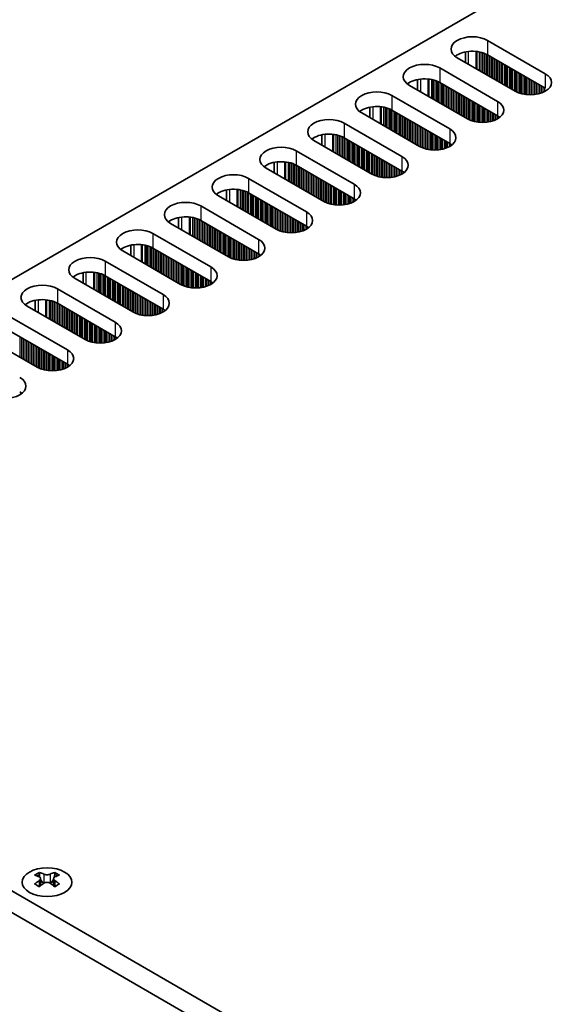
# Model space of a CAD drawing. Units: millimetres. Extents: x 0 to 10206, y -1 to 1686.
# Drawn here: x 219 to 278, y 504 to 614 of the extents above; entities that cross this region are included whole.
import ezdxf

# ---------------------------------------------------------------- set-up
doc = ezdxf.new("R2010")
doc.units = ezdxf.units.MM
doc.header["$LTSCALE"] = 5
doc.layers.add('Visible (ISO)', color=7, linetype='Continuous', lineweight=35)
doc.layers.add('Visible Narrow (ISO)', color=7, linetype='Continuous', lineweight=25)

msp = doc.modelspace()

# ---------------------------------------------------------------- linework, layer by layer
at = {"layer": 'Visible (ISO)'}
for p, q in [((386.2615, 682.1036), (158.7499, 550.7497)), ((271.7809, 612.0073), (278.2863, 608.2515)), ((274.8922, 606.2919), (268.3868, 610.0477)), ((269.2935, 609.5243), (269.2935, 610.7029)), ((278.2863, 606.6185), (271.7809, 610.3743)), ((266.4069, 608.9047), (272.9123, 605.1488)), ((269.5182, 603.1892), (263.0128, 606.9451)), ((263.9195, 606.4216), (263.9195, 607.6002)), ((272.9123, 603.5158), (266.4069, 607.2717)), ((261.0329, 605.802), (267.5383, 602.0461)), ((258.5455, 603.3189), (258.5455, 604.4975)), ((264.1442, 600.0865), (257.6388, 603.8424)), ((267.5383, 600.4131), (261.0329, 604.169)), ((255.6589, 602.6993), (262.1643, 598.9434)), ((253.1715, 600.2162), (253.1715, 601.3948)), ((258.7702, 596.9838), (252.2648, 600.7397)), ((262.1643, 597.3104), (255.6589, 601.0663)), ((250.2849, 599.5966), (256.7903, 595.8407)), ((247.7974, 597.1135), (247.7974, 598.2921)), ((256.7903, 594.2077), (250.2849, 597.9636)), ((253.3962, 593.8811), (246.8908, 597.637)), ((244.9109, 596.4939), (251.4163, 592.738)), ((248.0221, 590.7784), (241.5168, 594.5343)), ((242.4234, 594.0108), (242.4234, 595.1895)), ((251.4163, 591.105), (244.9109, 594.8609)), ((239.5369, 593.3912), (246.0422, 589.6353)), ((242.6481, 587.6757), (236.1428, 591.4316)), ((237.0494, 590.9082), (237.0494, 592.0868)), ((246.0422, 588.0023), (239.5369, 591.7582)), ((234.1629, 590.2885), (240.6682, 586.5326)), ((231.6754, 587.8055), (231.6754, 588.9841)), ((237.2741, 584.5731), (230.7687, 588.3289)), ((240.6682, 584.8997), (234.1629, 588.6555)), ((228.7888, 587.1858), (235.2942, 583.43)), ((226.3014, 584.7028), (226.3014, 585.8814)), ((231.9001, 581.4704), (225.3947, 585.2263)), ((235.2942, 581.797), (228.7888, 585.5529)), ((223.4148, 584.0832), (229.9202, 580.3273)), ((220.9274, 581.6001), (220.9274, 582.7787)), ((229.9202, 578.6943), (223.4148, 582.4502)), ((226.5261, 578.3677), (220.0207, 582.1236)), ((218.0408, 580.9805), (224.5462, 577.2246)), ((221.1521, 575.265), (214.6467, 579.0209)), ((224.5462, 575.5916), (218.0408, 579.3475)), ((478.2208, 366.3031), (139.7995, 561.6907)), ((476.0994, 365.0784), (137.6781, 560.466)), ((221.3819, 518.4595), (221.3819, 518.2429)), ((223.1143, 518.4595), (223.1143, 518.2429)), ((221.5107, 517.774), (221.5107, 516.9523)), ((222.9855, 517.774), (222.9855, 516.9523))]:
    msp.add_line(p, q, dxfattribs=at)
for centre, major_axis, start_param, end_param in [((270.0839, 611.0275), (-2.4, 0), 3.92699082, 7.06858347), ((270.0839, 609.3946), (-2.4, 0), 3.92699082, 5.65304806), ((264.7099, 607.9249), (-2.4, 0), 3.92699082, 7.06858347), ((276.5893, 607.2717), (2.4, 0), 3.92699082, 7.06858347), ((264.7099, 606.2919), (-2.4, 0), 3.92699082, 5.65304806), ((259.3359, 604.8222), (-2.4, 0), 3.92699082, 7.06858347), ((259.3359, 603.1892), (-2.4, 0), 3.92699082, 5.65304806), ((271.2152, 604.169), (2.4, 0), 3.92699082, 7.06858347), ((271.2152, 602.536), (-2.4, 0), 3.7717299, 3.92699082), ((253.9618, 601.7195), (-2.4, 0), 3.92699082, 7.06858347), ((253.9618, 600.0865), (-2.4, 0), 3.92699082, 5.65304806), ((265.8412, 601.0663), (2.4, 0), 3.92699082, 7.06858347), ((248.5878, 598.6168), (-2.4, 0), 3.92699082, 7.06858347), ((265.8412, 599.4333), (-2.4, 0), 3.7717299, 3.92699082), ((260.4672, 597.9636), (2.4, 0), 3.92699082, 7.06858347), ((248.5878, 596.9838), (-2.4, 0), 3.92699082, 5.65304806), ((243.2138, 595.5141), (-2.4, 0), 3.92699082, 7.06858347), ((260.4672, 596.3306), (-2.4, 0), 3.7717299, 3.92699082), ((255.0932, 594.8609), (2.4, 0), 3.92699082, 7.06858347), ((243.2138, 593.8811), (-2.4, 0), 3.92699082, 5.65304806), ((237.8398, 592.4114), (-2.4, 0), 3.92699082, 7.06858347), ((255.0932, 593.2279), (-2.4, 0), 3.7717299, 3.92699082), ((249.7192, 591.7582), (2.4, 0), 3.92699082, 7.06858347), ((237.8398, 590.7784), (-2.4, 0), 3.92699082, 5.65304806), ((232.4658, 589.3087), (-2.4, 0), 3.92699082, 7.06858347), ((249.7192, 590.1252), (-2.4, 0), 3.7717299, 3.92699082), ((232.4658, 587.6757), (-2.4, 0), 3.92699082, 5.65304806), ((244.3452, 588.6555), (2.4, 0), 3.92699082, 7.06858347), ((244.3452, 587.0225), (-2.4, 0), 3.7717299, 3.92699082), ((227.0918, 586.206), (-2.4, 0), 3.92699082, 7.06858347), ((227.0918, 584.5731), (-2.4, 0), 3.92699082, 5.65304806), ((238.9712, 585.5529), (2.4, 0), 3.92699082, 7.06858347), ((221.7178, 583.1034), (-2.4, 0), 3.92699082, 7.06858347), ((238.9712, 583.9199), (-2.4, 0), 3.7717299, 3.92699082), ((233.5972, 582.4502), (2.4, 0), 3.92699082, 7.06858347), ((221.7178, 581.4704), (-2.4, 0), 3.92699082, 5.65304806), ((233.5972, 580.8172), (-2.4, 0), 3.7717299, 3.92699082), ((228.2232, 579.3475), (2.4, 0), 3.92699082, 7.06858347), ((228.2232, 577.7145), (-2.4, 0), 3.7717299, 3.92699082), ((222.8491, 576.2448), (2.4, 0), 3.92699082, 7.06858347), ((222.8491, 574.6118), (-2.4, 0), 3.7717299, 3.92699082), ((217.4751, 573.1421), (2.4, 0), 3.92699082, 7.06858347), ((217.4751, 571.5091), (-2.4, 0), 3.7717299, 3.92699082), ((221.1167, 512.4133), (3.6136, 6.259), 0.73348815, 0.83730818), ((221.9829, 511.607), (-3.6964, 6.4023), 5.61642416, 5.71594113), ((222.5133, 511.9132), (3.6964, -6.4023), 2.47483151, 2.57434848), ((222.089, 517.8347), (0.5, -0.866), 3.92699082, 4.29658814), ((221.9829, 511.9132), (3.6964, 6.4023), 0.56724417, 0.66676114), ((222.4072, 517.8347), (0.5, 0.866), 5.12818982, 5.49778714), ((223.3795, 512.4133), (3.6136, -6.259), 2.30428447, 2.40810451), ((222.5133, 511.607), (-3.6964, -6.4023), 3.70883683, 3.8083538), ((221.9829, 511.9132), (3.6964, 6.4023), 0.90403518, 1.00355215), ((221.1167, 511.1069), (-3.6136, 6.259), 5.44587713, 5.54969716), ((222.5133, 511.607), (-3.6964, -6.4023), 4.04562784, 4.14514481), ((222.089, 517.8347), (0.5, -0.866), 4.54004732, 5.14665184), ((221.9829, 511.607), (-3.6964, 6.4023), 5.27963315, 5.37915012), ((222.4072, 517.8347), (0.5, 0.866), 4.27812612, 4.88473064), ((223.3795, 511.1069), (-3.6136, -6.259), 3.8750808, 3.97890083), ((222.5133, 511.9132), (3.6964, -6.4023), 2.1380405, 2.23755747)]:
    msp.add_ellipse(centre, major_axis=major_axis, ratio=0.57735027, start_param=start_param, end_param=end_param, dxfattribs=at)
msp.add_ellipse((222.2481, 517.355), major_axis=(2.8, 0), ratio=0.57735027, dxfattribs=at)
for points in [[(221.8945, 518.2642), (221.9388, 518.2447), (221.9949, 518.2278), (222.1181, 518.2053), (222.1851, 518.1997), (222.3111, 518.1997), (222.3782, 518.2053), (222.5013, 518.2278), (222.5574, 518.2447), (222.6017, 518.2642)], [(221.3642, 517.5497), (221.4084, 517.5813), (221.4469, 517.619), (221.498, 517.6972), (221.5107, 517.7376), (221.5107, 517.8103), (221.498, 517.8473), (221.4469, 517.9114), (221.4084, 517.9385), (221.3642, 517.958)], [(222.6017, 517.2435), (222.5574, 517.2752), (222.5013, 517.3027), (222.3782, 517.3392), (222.3111, 517.3482), (222.1851, 517.3482), (222.1181, 517.3392), (221.9949, 517.3027), (221.9388, 517.2752), (221.8945, 517.2435)], [(223.132, 517.958), (223.0878, 517.9385), (223.0493, 517.9114), (222.9982, 517.8473), (222.9855, 517.8103), (222.9855, 517.7376), (222.9982, 517.6972), (223.0493, 517.619), (223.0878, 517.5813), (223.132, 517.5497)]]:
    msp.add_open_spline(points, degree=3, knots=[0.076192776, 0.076192776, 0.076192776, 0.076192776, 0.0950828432, 0.0950828432, 0.1139729103, 0.1139729103, 0.1328629774, 0.1328629774, 0.1517530446, 0.1517530446, 0.1517530446, 0.1517530446], dxfattribs=at)
at = {"layer": 'Visible Narrow (ISO)'}
for p, q in [((271.7809, 612.0073), (271.7809, 610.3743)), ((269.6596, 609.3129), (269.6596, 610.7584)), ((270.4964, 608.8298), (270.4964, 610.7596)), ((270.6095, 608.7645), (270.6095, 610.7466)), ((270.89, 608.6025), (270.89, 610.6997)), ((271.0597, 608.5046), (271.0597, 610.6605)), ((271.088, 608.4882), (271.088, 610.6531)), ((271.2577, 608.3903), (271.2577, 610.6032)), ((271.4557, 608.276), (271.4557, 610.5315)), ((271.6254, 608.178), (271.6254, 610.4566)), ((271.6537, 608.1616), (271.6537, 610.4427)), ((271.8234, 608.0637), (271.8234, 610.3499)), ((272.0213, 607.9494), (272.0213, 610.2355)), ((272.1911, 607.8514), (272.1911, 610.1376)), ((272.2193, 607.835), (272.2193, 610.1212)), ((272.389, 607.7371), (272.389, 610.0233)), ((266.4069, 608.9047), (266.4069, 607.2717)), ((272.587, 607.6228), (272.587, 609.9089)), ((272.7567, 607.5248), (272.7567, 609.811)), ((272.785, 607.5084), (272.785, 609.7946)), ((272.9547, 607.4105), (272.9547, 609.6967)), ((273.1527, 607.2962), (273.1527, 609.5823)), ((273.3224, 607.1982), (273.3224, 609.4844)), ((273.3507, 607.1818), (273.3507, 609.468)), ((273.5204, 607.0839), (273.5204, 609.3701)), ((273.7184, 606.9696), (273.7184, 609.2557)), ((273.8881, 606.8716), (273.8881, 609.1578)), ((273.9164, 606.8552), (273.9164, 609.1414)), ((274.0861, 606.7573), (274.0861, 609.0435)), ((274.2841, 606.643), (274.2841, 608.9291)), ((274.4538, 606.545), (274.4538, 608.8312)), ((274.4821, 606.5286), (274.4821, 608.8148)), ((274.6518, 606.4307), (274.6518, 608.7169)), ((274.8498, 606.3164), (274.8498, 608.6025)), ((275.0195, 606.2235), (275.0195, 608.5046)), ((275.0478, 606.2096), (275.0478, 608.4882)), ((275.2175, 606.1347), (275.2175, 608.3903)), ((275.4155, 606.0631), (275.4155, 608.276)), ((275.5852, 606.0131), (275.5852, 608.178)), ((275.6135, 606.0057), (275.6135, 608.1616)), ((275.7832, 605.9665), (275.7832, 608.0637)), ((275.9811, 605.9312), (275.9811, 607.9494)), ((276.1509, 605.9093), (276.1509, 607.8514)), ((276.1791, 605.9064), (276.1791, 607.835)), ((278.2863, 608.2515), (278.2863, 606.6185)), ((264.2856, 606.2102), (264.2856, 607.6557)), ((265.1223, 605.7271), (265.1223, 607.6569)), ((265.2355, 605.6618), (265.2355, 607.6439)), ((265.516, 605.4999), (265.516, 607.597)), ((265.6857, 605.4019), (265.6857, 607.5578)), ((265.714, 605.3856), (265.714, 607.5504)), ((265.8837, 605.2876), (265.8837, 607.5005)), ((266.0817, 605.1733), (266.0817, 607.4288)), ((266.2514, 605.0753), (266.2514, 607.3539)), ((266.2796, 605.059), (266.2796, 607.34)), ((266.4493, 604.961), (266.4493, 607.2472)), ((266.6473, 604.8467), (266.6473, 607.1329)), ((266.817, 604.7487), (266.817, 607.0349)), ((266.8453, 604.7324), (266.8453, 607.0185)), ((267.015, 604.6344), (267.015, 606.9206)), ((267.213, 604.5201), (267.213, 606.8063)), ((267.3827, 604.4221), (267.3827, 606.7083)), ((267.411, 604.4058), (267.411, 606.6919)), ((276.3488, 605.893), (276.3488, 607.7371)), ((276.5468, 605.8862), (276.5468, 607.6228)), ((276.7165, 605.888), (276.7165, 607.5248)), ((276.7448, 605.8889), (276.7448, 607.5084)), ((276.9145, 605.8988), (276.9145, 607.4105)), ((277.1125, 605.9194), (277.1125, 607.2962)), ((277.2822, 605.945), (277.2822, 607.1982)), ((277.3105, 605.9501), (277.3105, 607.1818)), ((277.4802, 605.985), (277.4802, 607.0839)), ((277.6782, 606.0369), (277.6782, 606.9696)), ((277.8479, 606.0919), (277.8479, 606.8716)), ((277.8762, 606.1021), (277.8762, 606.8552)), ((278.0459, 606.1704), (278.0459, 606.7573)), ((261.0329, 605.802), (261.0329, 604.169)), ((267.5807, 604.3078), (267.5807, 606.594)), ((267.7787, 604.1935), (267.7787, 606.4797)), ((267.9484, 604.0955), (267.9484, 606.3817)), ((267.9767, 604.0792), (267.9767, 606.3653)), ((268.1464, 603.9812), (268.1464, 606.2674)), ((268.3444, 603.8669), (268.3444, 606.1531)), ((268.5141, 603.7689), (268.5141, 606.0551)), ((268.5424, 603.7526), (268.5424, 606.0388)), ((268.7121, 603.6546), (268.7121, 605.9408)), ((268.9101, 603.5403), (268.9101, 605.8265)), ((269.0798, 603.4423), (269.0798, 605.7285)), ((269.1081, 603.426), (269.1081, 605.7122)), ((269.2778, 603.328), (269.2778, 605.6142)), ((278.2439, 606.268), (278.2439, 606.643)), ((258.9116, 603.1075), (258.9116, 604.553)), ((259.7483, 602.6244), (259.7483, 604.5542)), ((259.8615, 602.5591), (259.8615, 604.5412)), ((260.142, 602.3972), (260.142, 604.4943)), ((260.3117, 602.2992), (260.3117, 604.4551)), ((260.3399, 602.2829), (260.3399, 604.4477)), ((269.4758, 603.2137), (269.4758, 605.4999)), ((269.6455, 603.1208), (269.6455, 605.4019)), ((269.6738, 603.1069), (269.6738, 605.3856)), ((269.8435, 603.032), (269.8435, 605.2876)), ((270.0414, 602.9604), (270.0414, 605.1733)), ((270.2112, 602.9104), (270.2112, 605.0753)), ((270.2394, 602.903), (270.2394, 605.059)), ((270.4091, 602.8638), (270.4091, 604.961)), ((270.6071, 602.8286), (270.6071, 604.8467)), ((270.7768, 602.8066), (270.7768, 604.7487)), ((270.8051, 602.8037), (270.8051, 604.7324)), ((270.9748, 602.7903), (270.9748, 604.6344)), ((271.1728, 602.7835), (271.1728, 604.5201)), ((272.9123, 605.1488), (272.9123, 603.5158)), ((260.5097, 602.1849), (260.5097, 604.3978)), ((260.7076, 602.0706), (260.7076, 604.3262)), ((260.8773, 601.9726), (260.8773, 604.2512)), ((260.9056, 601.9563), (260.9056, 604.2373)), ((261.0753, 601.8583), (261.0753, 604.1445)), ((261.2733, 601.744), (261.2733, 604.0302)), ((261.443, 601.646), (261.443, 603.9322)), ((261.4713, 601.6297), (261.4713, 603.9159)), ((261.641, 601.5317), (261.641, 603.8179)), ((261.839, 601.4174), (261.839, 603.7036)), ((262.0087, 601.3194), (262.0087, 603.6056)), ((262.037, 601.3031), (262.037, 603.5893)), ((262.2067, 601.2051), (262.2067, 603.4913)), ((262.4047, 601.0908), (262.4047, 603.377)), ((271.3425, 602.7853), (271.3425, 604.4221)), ((271.3708, 602.7862), (271.3708, 604.4058)), ((271.5405, 602.7961), (271.5405, 604.3078)), ((271.7385, 602.8167), (271.7385, 604.1935)), ((271.9082, 602.8423), (271.9082, 604.0955)), ((271.9365, 602.8474), (271.9365, 604.0792)), ((272.1062, 602.8823), (272.1062, 603.9812)), ((272.3042, 602.9342), (272.3042, 603.8669)), ((272.4739, 602.9892), (272.4739, 603.7689)), ((272.5022, 602.9994), (272.5022, 603.7526)), ((272.6719, 603.0677), (272.6719, 603.6546)), ((272.8699, 603.1653), (272.8699, 603.5403)), ((273.0396, 603.2686), (273.0396, 603.4363)), ((273.0725, 603.2914), (273.0725, 603.4136)), ((255.6589, 602.6993), (255.6589, 601.0663)), ((262.5744, 600.9928), (262.5744, 603.279)), ((262.6027, 600.9765), (262.6027, 603.2627)), ((262.7724, 600.8785), (262.7724, 603.1647)), ((262.9704, 600.7642), (262.9704, 603.0504)), ((263.1401, 600.6662), (263.1401, 602.9524)), ((263.1684, 600.6499), (263.1684, 602.9361)), ((263.3381, 600.5519), (263.3381, 602.8381)), ((263.5361, 600.4376), (263.5361, 602.7238)), ((263.7058, 600.3396), (263.7058, 602.6258)), ((263.7341, 600.3233), (263.7341, 602.6095)), ((263.9038, 600.2253), (263.9038, 602.5115)), ((264.1018, 600.111), (264.1018, 602.3972)), ((264.2715, 600.0181), (264.2715, 602.2992)), ((264.2997, 600.0042), (264.2997, 602.2829)), ((253.5376, 600.0048), (253.5376, 601.4503)), ((254.3743, 599.5217), (254.3743, 601.4515)), ((254.4875, 599.4564), (254.4875, 601.4385)), ((254.7679, 599.2945), (254.7679, 601.3916)), ((254.9376, 599.1965), (254.9376, 601.3524)), ((254.9659, 599.1802), (254.9659, 601.345)), ((255.1356, 599.0822), (255.1356, 601.2951)), ((255.3336, 598.9679), (255.3336, 601.2235)), ((255.5033, 598.8699), (255.5033, 601.1485)), ((255.5316, 598.8536), (255.5316, 601.1346)), ((264.4694, 599.9293), (264.4694, 602.1849)), ((264.6674, 599.8577), (264.6674, 602.0706)), ((264.8371, 599.8077), (264.8371, 601.9726)), ((264.8654, 599.8003), (264.8654, 601.9563)), ((265.0351, 599.7611), (265.0351, 601.8583)), ((265.2331, 599.7259), (265.2331, 601.744)), ((265.4028, 599.704), (265.4028, 601.646)), ((265.4311, 599.701), (265.4311, 601.6297)), ((265.6008, 599.6876), (265.6008, 601.5317)), ((265.7988, 599.6809), (265.7988, 601.4174)), ((265.9685, 599.6826), (265.9685, 601.3194)), ((265.9968, 599.6836), (265.9968, 601.3031)), ((266.1665, 599.6934), (266.1665, 601.2051)), ((267.5383, 602.0461), (267.5383, 600.4131)), ((255.7013, 598.7556), (255.7013, 601.0418)), ((255.8993, 598.6413), (255.8993, 600.9275)), ((256.069, 598.5433), (256.069, 600.8295)), ((256.0973, 598.527), (256.0973, 600.8132)), ((256.267, 598.429), (256.267, 600.7152)), ((256.465, 598.3147), (256.465, 600.6009)), ((256.6347, 598.2167), (256.6347, 600.5029)), ((256.663, 598.2004), (256.663, 600.4866)), ((256.8327, 598.1024), (256.8327, 600.3886)), ((257.0307, 597.9881), (257.0307, 600.2743)), ((257.2004, 597.8901), (257.2004, 600.1763)), ((257.2287, 597.8738), (257.2287, 600.16)), ((257.3984, 597.7758), (257.3984, 600.062)), ((266.3645, 599.714), (266.3645, 601.0908)), ((266.5342, 599.7397), (266.5342, 600.9928)), ((266.5625, 599.7447), (266.5625, 600.9765)), ((266.7322, 599.7797), (266.7322, 600.8785)), ((266.9302, 599.8315), (266.9302, 600.7642)), ((267.0999, 599.8865), (267.0999, 600.6662)), ((267.1282, 599.8967), (267.1282, 600.6499)), ((267.2979, 599.965), (267.2979, 600.5519)), ((267.4959, 600.0626), (267.4959, 600.4376)), ((267.6656, 600.166), (267.6656, 600.3336)), ((267.6985, 600.1887), (267.6985, 600.3109)), ((250.2849, 599.5966), (250.2849, 597.9636)), ((257.5964, 597.6615), (257.5964, 599.9477)), ((257.7661, 597.5635), (257.7661, 599.8497)), ((257.7944, 597.5472), (257.7944, 599.8334)), ((257.9641, 597.4492), (257.9641, 599.7354)), ((258.1621, 597.3349), (258.1621, 599.6211)), ((258.3318, 597.2369), (258.3318, 599.5231)), ((258.36, 597.2206), (258.36, 599.5068)), ((258.5298, 597.1226), (258.5298, 599.4088)), ((258.7277, 597.0083), (258.7277, 599.2945)), ((258.8974, 596.9155), (258.8974, 599.1965)), ((258.9257, 596.9016), (258.9257, 599.1802)), ((259.0954, 596.8266), (259.0954, 599.0822)), ((259.2934, 596.755), (259.2934, 598.9679)), ((262.1643, 598.9434), (262.1643, 597.3104)), ((248.1636, 596.9022), (248.1636, 598.3476)), ((249.0003, 596.4191), (249.0003, 598.3488)), ((249.1134, 596.3537), (249.1134, 598.3358)), ((249.3939, 596.1918), (249.3939, 598.2889)), ((249.5636, 596.0938), (249.5636, 598.2497)), ((249.5919, 596.0775), (249.5919, 598.2423)), ((249.7616, 595.9795), (249.7616, 598.1924)), ((249.9596, 595.8652), (249.9596, 598.1208)), ((250.1293, 595.7672), (250.1293, 598.0458)), ((250.1576, 595.7509), (250.1576, 598.0319)), ((250.3273, 595.6529), (250.3273, 597.9391)), ((250.5253, 595.5386), (250.5253, 597.8248)), ((259.4631, 596.7051), (259.4631, 598.8699)), ((259.4914, 596.6977), (259.4914, 598.8536)), ((259.6611, 596.6585), (259.6611, 598.7556)), ((259.8591, 596.6232), (259.8591, 598.6413)), ((260.0288, 596.6013), (260.0288, 598.5433)), ((260.0571, 596.5983), (260.0571, 598.527)), ((260.2268, 596.5849), (260.2268, 598.429)), ((260.4248, 596.5782), (260.4248, 598.3147)), ((260.5945, 596.5799), (260.5945, 598.2167)), ((260.6228, 596.5809), (260.6228, 598.2004)), ((260.7925, 596.5907), (260.7925, 598.1024)), ((260.9905, 596.6113), (260.9905, 597.9881)), ((261.1602, 596.637), (261.1602, 597.8901)), ((261.1885, 596.642), (261.1885, 597.8738)), ((250.695, 595.4406), (250.695, 597.7268)), ((250.7233, 595.4243), (250.7233, 597.7105)), ((250.893, 595.3263), (250.893, 597.6125)), ((251.091, 595.212), (251.091, 597.4982)), ((251.2607, 595.114), (251.2607, 597.4002)), ((251.289, 595.0977), (251.289, 597.3839)), ((251.4587, 594.9997), (251.4587, 597.2859)), ((251.6567, 594.8854), (251.6567, 597.1716)), ((251.8264, 594.7874), (251.8264, 597.0736)), ((251.8547, 594.7711), (251.8547, 597.0573)), ((252.0244, 594.6731), (252.0244, 596.9593)), ((252.2224, 594.5588), (252.2224, 596.845)), ((252.3921, 594.4608), (252.3921, 596.747)), ((252.4203, 594.4445), (252.4203, 596.7307)), ((261.3582, 596.677), (261.3582, 597.7758)), ((261.5562, 596.7288), (261.5562, 597.6615)), ((261.7259, 596.7838), (261.7259, 597.5635)), ((261.7542, 596.794), (261.7542, 597.5472)), ((261.9239, 596.8624), (261.9239, 597.4492)), ((262.1219, 596.9599), (262.1219, 597.3349)), ((262.2916, 597.0633), (262.2916, 597.2309)), ((262.3245, 597.086), (262.3245, 597.2082)), ((244.9109, 596.4939), (244.9109, 594.8609)), ((252.5901, 594.3465), (252.5901, 596.6327)), ((252.788, 594.2322), (252.788, 596.5184)), ((252.9578, 594.1342), (252.9578, 596.4204)), ((252.986, 594.1179), (252.986, 596.4041)), ((253.1557, 594.0199), (253.1557, 596.3061)), ((253.3537, 593.9056), (253.3537, 596.1918)), ((253.5234, 593.8128), (253.5234, 596.0938)), ((253.5517, 593.7989), (253.5517, 596.0775)), ((253.7214, 593.7239), (253.7214, 595.9795)), ((253.9194, 593.6523), (253.9194, 595.8652)), ((254.0891, 593.6024), (254.0891, 595.7672)), ((254.1174, 593.595), (254.1174, 595.7509)), ((254.2871, 593.5558), (254.2871, 595.6529)), ((256.7903, 595.8407), (256.7903, 594.2077)), ((242.7896, 593.7995), (242.7896, 595.2449)), ((243.6263, 593.3164), (243.6263, 595.2461)), ((243.7394, 593.2511), (243.7394, 595.2331)), ((244.0199, 593.0891), (244.0199, 595.1863)), ((244.1896, 592.9911), (244.1896, 595.1471)), ((244.2179, 592.9748), (244.2179, 595.1397)), ((244.3876, 592.8768), (244.3876, 595.0897)), ((244.5856, 592.7625), (244.5856, 595.0181)), ((244.7553, 592.6645), (244.7553, 594.9432)), ((244.7836, 592.6482), (244.7836, 594.9293)), ((244.9533, 592.5502), (244.9533, 594.8364)), ((245.1513, 592.4359), (245.1513, 594.7221)), ((245.321, 592.3379), (245.321, 594.6241)), ((245.3493, 592.3216), (245.3493, 594.6078)), ((245.519, 592.2236), (245.519, 594.5098)), ((254.4851, 593.5205), (254.4851, 595.5386)), ((254.6548, 593.4986), (254.6548, 595.4406)), ((254.6831, 593.4957), (254.6831, 595.4243)), ((254.8528, 593.4822), (254.8528, 595.3263)), ((255.0508, 593.4755), (255.0508, 595.212)), ((255.2205, 593.4772), (255.2205, 595.114)), ((255.2488, 593.4782), (255.2488, 595.0977)), ((255.4185, 593.4881), (255.4185, 594.9997)), ((255.6165, 593.5086), (255.6165, 594.8854)), ((255.7862, 593.5343), (255.7862, 594.7874)), ((255.8145, 593.5393), (255.8145, 594.7711)), ((255.9842, 593.5743), (255.9842, 594.6731)), ((256.1822, 593.6261), (256.1822, 594.5588)), ((239.5369, 593.3912), (239.5369, 591.7582)), ((245.717, 592.1093), (245.717, 594.3955)), ((245.8867, 592.0113), (245.8867, 594.2975)), ((245.915, 591.995), (245.915, 594.2812)), ((246.0847, 591.897), (246.0847, 594.1832)), ((246.2827, 591.7827), (246.2827, 594.0689)), ((246.4524, 591.6847), (246.4524, 593.9709)), ((246.4807, 591.6684), (246.4807, 593.9546)), ((246.6504, 591.5704), (246.6504, 593.8566)), ((246.8483, 591.4561), (246.8483, 593.7423)), ((247.0181, 591.3581), (247.0181, 593.6443)), ((247.0463, 591.3418), (247.0463, 593.628)), ((247.216, 591.2438), (247.216, 593.53)), ((247.414, 591.1295), (247.414, 593.4157)), ((256.3519, 593.6811), (256.3519, 594.4608)), ((256.3801, 593.6913), (256.3801, 594.4445)), ((256.5499, 593.7597), (256.5499, 594.3465)), ((256.7478, 593.8572), (256.7478, 594.2322)), ((256.9175, 593.9606), (256.9175, 594.1283)), ((256.9505, 593.9833), (256.9505, 594.1055)), ((247.5837, 591.0315), (247.5837, 593.3177)), ((247.612, 591.0152), (247.612, 593.3014)), ((247.7817, 590.9172), (247.7817, 593.2034)), ((247.9797, 590.8029), (247.9797, 593.0891)), ((248.1494, 590.7101), (248.1494, 592.9911)), ((248.1777, 590.6962), (248.1777, 592.9748)), ((248.3474, 590.6212), (248.3474, 592.8768)), ((248.5454, 590.5496), (248.5454, 592.7625)), ((248.7151, 590.4997), (248.7151, 592.6645)), ((248.7434, 590.4923), (248.7434, 592.6482)), ((248.9131, 590.4531), (248.9131, 592.5502)), ((249.1111, 590.4178), (249.1111, 592.4359)), ((249.2808, 590.3959), (249.2808, 592.3379)), ((249.3091, 590.393), (249.3091, 592.3216)), ((251.4163, 592.738), (251.4163, 591.105)), ((237.4155, 590.6968), (237.4155, 592.1422)), ((238.2523, 590.2137), (238.2523, 592.1435)), ((238.3654, 590.1484), (238.3654, 592.1304)), ((238.6459, 589.9864), (238.6459, 592.0836)), ((238.8156, 589.8884), (238.8156, 592.0444)), ((238.8439, 589.8721), (238.8439, 592.037)), ((239.0136, 589.7741), (239.0136, 591.987)), ((239.2116, 589.6598), (239.2116, 591.9154)), ((239.3813, 589.5618), (239.3813, 591.8405)), ((239.4096, 589.5455), (239.4096, 591.8266)), ((239.5793, 589.4475), (239.5793, 591.7337)), ((239.7773, 589.3332), (239.7773, 591.6194)), ((239.947, 589.2353), (239.947, 591.5214)), ((239.9753, 589.2189), (239.9753, 591.5051)), ((240.145, 589.1209), (240.145, 591.4071)), ((240.343, 589.0066), (240.343, 591.2928)), ((240.5127, 588.9087), (240.5127, 591.1948)), ((240.541, 588.8923), (240.541, 591.1785)), ((249.4788, 590.3796), (249.4788, 592.2236)), ((249.6768, 590.3728), (249.6768, 592.1093)), ((249.8465, 590.3745), (249.8465, 592.0113)), ((249.8748, 590.3755), (249.8748, 591.995)), ((250.0445, 590.3854), (250.0445, 591.897)), ((250.2425, 590.4059), (250.2425, 591.7827)), ((250.4122, 590.4316), (250.4122, 591.6847)), ((250.4404, 590.4366), (250.4404, 591.6684)), ((250.6102, 590.4716), (250.6102, 591.5704)), ((250.8081, 590.5234), (250.8081, 591.4561)), ((250.9779, 590.5784), (250.9779, 591.3581)), ((251.0061, 590.5886), (251.0061, 591.3418)), ((251.1758, 590.657), (251.1758, 591.2438)), ((234.1629, 590.2885), (234.1629, 588.6555)), ((240.7107, 588.7943), (240.7107, 591.0805)), ((240.9087, 588.68), (240.9087, 590.9662)), ((241.0784, 588.5821), (241.0784, 590.8682)), ((241.1066, 588.5657), (241.1066, 590.8519)), ((241.2763, 588.4677), (241.2763, 590.7539)), ((241.4743, 588.3534), (241.4743, 590.6396)), ((241.644, 588.2555), (241.644, 590.5416)), ((241.6723, 588.2391), (241.6723, 590.5253)), ((241.842, 588.1411), (241.842, 590.4273)), ((242.04, 588.0268), (242.04, 590.313)), ((242.2097, 587.9289), (242.2097, 590.215)), ((242.238, 587.9125), (242.238, 590.1987)), ((242.4077, 587.8145), (242.4077, 590.1007)), ((251.3738, 590.7545), (251.3738, 591.1295)), ((251.5435, 590.8579), (251.5435, 591.0256)), ((251.5765, 590.8806), (251.5765, 591.0028)), ((232.0415, 587.5941), (232.0415, 589.0396)), ((232.8783, 587.111), (232.8783, 589.0408)), ((232.9914, 587.0457), (232.9914, 589.0277)), ((233.2719, 586.8837), (233.2719, 588.9809)), ((233.4416, 586.7858), (233.4416, 588.9417)), ((242.6057, 587.7002), (242.6057, 589.9864)), ((242.7754, 587.6074), (242.7754, 589.8884)), ((242.8037, 587.5935), (242.8037, 589.8721)), ((242.9734, 587.5186), (242.9734, 589.7741)), ((243.1714, 587.4469), (243.1714, 589.6598)), ((243.3411, 587.397), (243.3411, 589.5618)), ((243.3694, 587.3896), (243.3694, 589.5455)), ((243.5391, 587.3504), (243.5391, 589.4475)), ((243.7371, 587.3151), (243.7371, 589.3332)), ((243.9068, 587.2932), (243.9068, 589.2353)), ((243.9351, 587.2903), (243.9351, 589.2189)), ((244.1048, 587.2769), (244.1048, 589.1209)), ((244.3028, 587.2701), (244.3028, 589.0066)), ((246.0422, 589.6353), (246.0422, 588.0023)), ((233.4699, 586.7694), (233.4699, 588.9343)), ((233.6396, 586.6715), (233.6396, 588.8844)), ((233.8376, 586.5571), (233.8376, 588.8127)), ((234.0073, 586.4592), (234.0073, 588.7378)), ((234.0356, 586.4428), (234.0356, 588.7239)), ((234.2053, 586.3449), (234.2053, 588.631)), ((234.4033, 586.2305), (234.4033, 588.5167)), ((234.573, 586.1326), (234.573, 588.4188)), ((234.6013, 586.1162), (234.6013, 588.4024)), ((234.771, 586.0183), (234.771, 588.3044)), ((234.969, 585.9039), (234.969, 588.1901)), ((235.1387, 585.806), (235.1387, 588.0922)), ((235.1669, 585.7896), (235.1669, 588.0758)), ((235.3366, 585.6917), (235.3366, 587.9778)), ((235.5346, 585.5773), (235.5346, 587.8635)), ((244.4725, 587.2718), (244.4725, 588.9087)), ((244.5008, 587.2728), (244.5008, 588.8923)), ((244.6705, 587.2827), (244.6705, 588.7943)), ((244.8684, 587.3032), (244.8684, 588.68)), ((245.0382, 587.3289), (245.0382, 588.5821)), ((245.0664, 587.3339), (245.0664, 588.5657)), ((245.2361, 587.3689), (245.2361, 588.4677)), ((245.4341, 587.4207), (245.4341, 588.3534)), ((245.6038, 587.4757), (245.6038, 588.2555)), ((245.6321, 587.486), (245.6321, 588.2391)), ((245.8018, 587.5543), (245.8018, 588.1411)), ((245.9998, 587.6518), (245.9998, 588.0268)), ((246.1695, 587.7552), (246.1695, 587.9229)), ((246.2025, 587.7779), (246.2025, 587.9001)), ((228.7888, 587.1858), (228.7888, 585.5529)), ((235.7043, 585.4794), (235.7043, 587.7656)), ((235.7326, 585.463), (235.7326, 587.7492)), ((235.9023, 585.3651), (235.9023, 587.6512)), ((236.1003, 585.2507), (236.1003, 587.5369)), ((236.27, 585.1528), (236.27, 587.439)), ((236.2983, 585.1364), (236.2983, 587.4226)), ((236.468, 585.0385), (236.468, 587.3246)), ((236.666, 584.9241), (236.666, 587.2103)), ((236.8357, 584.8262), (236.8357, 587.1124)), ((236.864, 584.8098), (236.864, 587.096)), ((237.0337, 584.7119), (237.0337, 586.9981)), ((237.2317, 584.5976), (237.2317, 586.8837)), ((237.4014, 584.5047), (237.4014, 586.7858)), ((237.4297, 584.4908), (237.4297, 586.7694)), ((226.6675, 584.4914), (226.6675, 585.9369)), ((227.5043, 584.0083), (227.5043, 585.9381)), ((227.6174, 583.943), (227.6174, 585.9251)), ((227.8979, 583.7811), (227.8979, 585.8782)), ((228.0676, 583.6831), (228.0676, 585.839)), ((228.0959, 583.6667), (228.0959, 585.8316)), ((228.2656, 583.5688), (228.2656, 585.7817)), ((228.4636, 583.4545), (228.4636, 585.71)), ((228.6333, 583.3565), (228.6333, 585.6351)), ((228.6616, 583.3401), (228.6616, 585.6212)), ((237.5994, 584.4159), (237.5994, 586.6715)), ((237.7974, 584.3442), (237.7974, 586.5571)), ((237.9671, 584.2943), (237.9671, 586.4592)), ((237.9954, 584.2869), (237.9954, 586.4428)), ((238.1651, 584.2477), (238.1651, 586.3449)), ((238.3631, 584.2124), (238.3631, 586.2305)), ((238.5328, 584.1905), (238.5328, 586.1326)), ((238.5611, 584.1876), (238.5611, 586.1162)), ((238.7308, 584.1742), (238.7308, 586.0183)), ((238.9288, 584.1674), (238.9288, 585.9039)), ((239.0985, 584.1692), (239.0985, 585.806)), ((239.1267, 584.1701), (239.1267, 585.7896)), ((239.2964, 584.18), (239.2964, 585.6917)), ((240.6682, 586.5326), (240.6682, 584.8997)), ((228.8313, 583.2422), (228.8313, 585.5284)), ((229.0293, 583.1279), (229.0293, 585.414)), ((229.199, 583.0299), (229.199, 585.3161)), ((229.2272, 583.0135), (229.2272, 585.2997)), ((229.397, 582.9156), (229.397, 585.2018)), ((229.5949, 582.8013), (229.5949, 585.0874)), ((229.7646, 582.7033), (229.7646, 584.9895)), ((229.7929, 582.6869), (229.7929, 584.9731)), ((229.9626, 582.589), (229.9626, 584.8752)), ((230.1606, 582.4747), (230.1606, 584.7608)), ((230.3303, 582.3767), (230.3303, 584.6629)), ((230.3586, 582.3603), (230.3586, 584.6465)), ((230.5283, 582.2624), (230.5283, 584.5486)), ((239.4944, 584.2005), (239.4944, 585.5773)), ((239.6641, 584.2262), (239.6641, 585.4794)), ((239.6924, 584.2313), (239.6924, 585.463)), ((239.8621, 584.2662), (239.8621, 585.3651)), ((240.0601, 584.3181), (240.0601, 585.2507)), ((240.2298, 584.373), (240.2298, 585.1528)), ((240.2581, 584.3833), (240.2581, 585.1364)), ((240.4278, 584.4516), (240.4278, 585.0385)), ((240.6258, 584.5492), (240.6258, 584.9241)), ((240.7955, 584.6525), (240.7955, 584.8202)), ((240.8285, 584.6753), (240.8285, 584.7975)), ((223.4148, 584.0832), (223.4148, 582.4502)), ((230.7263, 582.1481), (230.7263, 584.4343)), ((230.896, 582.0501), (230.896, 584.3363)), ((230.9243, 582.0338), (230.9243, 584.3199)), ((231.094, 581.9358), (231.094, 584.222)), ((231.292, 581.8215), (231.292, 584.1077)), ((231.4617, 581.7235), (231.4617, 584.0097)), ((231.49, 581.7072), (231.49, 583.9933)), ((231.6597, 581.6092), (231.6597, 583.8954)), ((231.8577, 581.4949), (231.8577, 583.7811)), ((232.0274, 581.402), (232.0274, 583.6831)), ((232.0557, 581.3881), (232.0557, 583.6667)), ((232.2254, 581.3132), (232.2254, 583.5688)), ((232.4234, 581.2416), (232.4234, 583.4545)), ((235.2942, 583.43), (235.2942, 581.797)), ((221.2935, 581.3887), (221.2935, 582.8342)), ((222.1303, 580.9056), (222.1303, 582.8354)), ((222.2434, 580.8403), (222.2434, 582.8224)), ((222.5239, 580.6784), (222.5239, 582.7755)), ((222.6936, 580.5804), (222.6936, 582.7363)), ((222.7219, 580.5641), (222.7219, 582.7289)), ((222.8916, 580.4661), (222.8916, 582.679)), ((223.0896, 580.3518), (223.0896, 582.6074)), ((223.2593, 580.2538), (223.2593, 582.5324)), ((223.2875, 580.2375), (223.2875, 582.5185)), ((223.4573, 580.1395), (223.4573, 582.4257)), ((223.6552, 580.0252), (223.6552, 582.3114)), ((232.5931, 581.1916), (232.5931, 583.3565)), ((232.6214, 581.1842), (232.6214, 583.3401)), ((232.7911, 581.145), (232.7911, 583.2422)), ((232.9891, 581.1097), (232.9891, 583.1279)), ((233.1588, 581.0878), (233.1588, 583.0299)), ((233.187, 581.0849), (233.187, 583.0135)), ((233.3568, 581.0715), (233.3568, 582.9156)), ((233.5547, 581.0647), (233.5547, 582.8013)), ((233.7244, 581.0665), (233.7244, 582.7033)), ((233.7527, 581.0674), (233.7527, 582.6869)), ((233.9224, 581.0773), (233.9224, 582.589)), ((234.1204, 581.0979), (234.1204, 582.4747)), ((234.2901, 581.1235), (234.2901, 582.3767)), ((234.3184, 581.1286), (234.3184, 582.3603)), ((223.825, 579.9272), (223.825, 582.2134)), ((223.8532, 579.9109), (223.8532, 582.1971)), ((224.0229, 579.8129), (224.0229, 582.0991)), ((224.2209, 579.6986), (224.2209, 581.9848)), ((224.3906, 579.6006), (224.3906, 581.8868)), ((224.4189, 579.5843), (224.4189, 581.8705)), ((224.5886, 579.4863), (224.5886, 581.7725)), ((224.7866, 579.372), (224.7866, 581.6582)), ((224.9563, 579.274), (224.9563, 581.5602)), ((224.9846, 579.2577), (224.9846, 581.5439)), ((225.1543, 579.1597), (225.1543, 581.4459)), ((225.3523, 579.0454), (225.3523, 581.3316)), ((225.522, 578.9474), (225.522, 581.2336)), ((225.5503, 578.9311), (225.5503, 581.2173)), ((234.4881, 581.1635), (234.4881, 582.2624)), ((234.6861, 581.2154), (234.6861, 582.1481)), ((234.8558, 581.2704), (234.8558, 582.0501)), ((234.8841, 581.2806), (234.8841, 582.0338)), ((235.0538, 581.3489), (235.0538, 581.9358)), ((235.2518, 581.4465), (235.2518, 581.8215)), ((235.4215, 581.5498), (235.4215, 581.7175)), ((235.4544, 581.5726), (235.4544, 581.6948)), ((225.72, 578.8331), (225.72, 581.1193)), ((225.918, 578.7188), (225.918, 581.005)), ((226.0877, 578.6208), (226.0877, 580.907)), ((226.116, 578.6045), (226.116, 580.8907)), ((226.2857, 578.5065), (226.2857, 580.7927)), ((226.4837, 578.3922), (226.4837, 580.6784)), ((226.6534, 578.2993), (226.6534, 580.5804)), ((226.6817, 578.2854), (226.6817, 580.5641)), ((226.8514, 578.2105), (226.8514, 580.4661)), ((227.0494, 578.1389), (227.0494, 580.3518)), ((227.2191, 578.0889), (227.2191, 580.2538)), ((227.2473, 578.0815), (227.2473, 580.2375)), ((227.4171, 578.0423), (227.4171, 580.1395)), ((229.9202, 580.3273), (229.9202, 578.6943)), ((227.615, 578.0071), (227.615, 580.0252)), ((227.7847, 577.9852), (227.7847, 579.9272)), ((227.813, 577.9822), (227.813, 579.9109)), ((227.9827, 577.9688), (227.9827, 579.8129)), ((228.1807, 577.9621), (228.1807, 579.6986)), ((228.3504, 577.9638), (228.3504, 579.6006)), ((228.3787, 577.9648), (228.3787, 579.5843)), ((228.5484, 577.9746), (228.5484, 579.4863)), ((228.7464, 577.9952), (228.7464, 579.372)), ((228.9161, 578.0209), (228.9161, 579.274)), ((228.9444, 578.0259), (228.9444, 579.2577)), ((229.1141, 578.0609), (229.1141, 579.1597)), ((229.3121, 578.1127), (229.3121, 579.0454)), ((219.2146, 576.3836), (219.2146, 578.6698)), ((219.4126, 576.2693), (219.4126, 578.5555)), ((219.5823, 576.1713), (219.5823, 578.4575)), ((219.6106, 576.155), (219.6106, 578.4412)), ((219.7803, 576.057), (219.7803, 578.3432)), ((219.9783, 575.9427), (219.9783, 578.2289)), ((220.148, 575.8447), (220.148, 578.1309)), ((220.1763, 575.8284), (220.1763, 578.1146)), ((220.346, 575.7304), (220.346, 578.0166)), ((220.544, 575.6161), (220.544, 577.9023)), ((229.4818, 578.1677), (229.4818, 578.9474)), ((229.5101, 578.1779), (229.5101, 578.9311)), ((229.6798, 578.2462), (229.6798, 578.8331)), ((229.8778, 578.3438), (229.8778, 578.7188)), ((230.0475, 578.4471), (230.0475, 578.6148)), ((230.0804, 578.4699), (230.0804, 578.5921)), ((220.7137, 575.5181), (220.7137, 577.8043)), ((220.742, 575.5018), (220.742, 577.788)), ((220.9117, 575.4038), (220.9117, 577.69)), ((221.1097, 575.2895), (221.1097, 577.5757)), ((221.2794, 575.1966), (221.2794, 577.4777)), ((221.3077, 575.1827), (221.3077, 577.4614)), ((221.4774, 575.1078), (221.4774, 577.3634)), ((221.6753, 575.0362), (221.6753, 577.2491)), ((221.8451, 574.9862), (221.8451, 577.1511)), ((221.8733, 574.9789), (221.8733, 577.1348)), ((222.043, 574.9396), (222.043, 577.0368)), ((222.241, 574.9044), (222.241, 576.9225)), ((222.4107, 574.8825), (222.4107, 576.8245)), ((222.439, 574.8795), (222.439, 576.8082)), ((224.5462, 577.2246), (224.5462, 575.5916)), ((222.6087, 574.8661), (222.6087, 576.7102)), ((222.8067, 574.8594), (222.8067, 576.5959)), ((222.9764, 574.8611), (222.9764, 576.4979)), ((223.0047, 574.8621), (223.0047, 576.4816)), ((223.1744, 574.8719), (223.1744, 576.3836)), ((223.3724, 574.8925), (223.3724, 576.2693)), ((223.5421, 574.9182), (223.5421, 576.1713)), ((223.5704, 574.9232), (223.5704, 576.155)), ((223.7401, 574.9582), (223.7401, 576.057)), ((223.9381, 575.01), (223.9381, 575.9427)), ((224.1078, 575.065), (224.1078, 575.8447)), ((224.1361, 575.0752), (224.1361, 575.8284)), ((224.3058, 575.1435), (224.3058, 575.7304)), ((224.5038, 575.2411), (224.5038, 575.6161)), ((224.6735, 575.3445), (224.6735, 575.5121)), ((224.7064, 575.3672), (224.7064, 575.4894)), ((219.2995, 572.2418), (219.2995, 572.4094)), ((219.3324, 572.2645), (219.3324, 572.3867)), ((221.3819, 518.2429), (221.0854, 518.0717)), ((221.8945, 518.2642), (221.8945, 517.2435)), ((222.6017, 518.2642), (222.6017, 517.2435)), ((223.4108, 518.0717), (223.1143, 518.2429)), ((221.3642, 517.5497), (221.3642, 516.8582)), ((223.132, 517.5497), (223.132, 516.8582))]:
    msp.add_line(p, q, dxfattribs=at)

doc.saveas('drawing.dxf')
